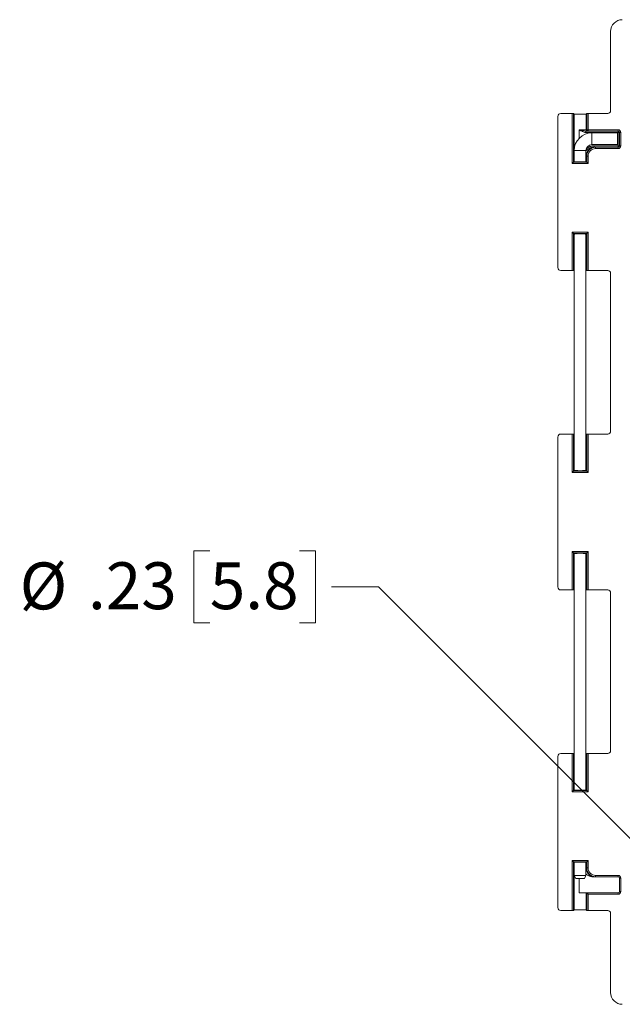
# Model space of a CAD drawing. Units: inches. Extents: x 2.5 to 65.9, y 1.6 to 42.6.
# Drawn here: x 38.8 to 45.2, y 25.3 to 35.8 of the extents above; entities that cross this region are included whole.
import ezdxf

# ---------------------------------------------------------------- set-up
doc = ezdxf.new("R2010")
doc.units = ezdxf.units.IN
doc.header["$LTSCALE"] = 4
doc.header["$MEASUREMENT"] = 0
doc.styles.add('SLDTEXTSTYLE0', font='TXT', dxfattribs={"width": 0.605})
doc.dimstyles.new('SLDDIMSTYLE6', dxfattribs={"dimtxt": 0.5, "dimasz": 0.376, "dimexe": 0, "dimexo": 0.0625, "dimgap": 0.125, "dimtad": 0, "dimtih": 1, "dimtoh": 1, "dimrnd": 1e-09, "dimzin": 12, "dimdsep": 46, "dimtxsty": 'SLDTEXTSTYLE0', "dimsah": 1, "dimcen": 0, "dimadec": 0, "dimazin": 3, "dimtfac": 1, "dimtofl": 0, "dimtmove": 0, "dimatfit": 3, "dimfxl": 1, "dimfrac": 2, "dimtolj": 1, "dimtzin": 12, "dimarcsym": 0})

# ---------------------------------------------------------------- blocks, each defined once
blk = doc.blocks.new('_D_27')
at = {"color": 136, "linetype": 'Continuous', "lineweight": 0}
for p, q in [((40.813, 30.179), (40.641, 30.179)), ((40.641, 30.179), (40.641, 29.411)), ((41.768, 30.179), (41.94, 30.179)), ((41.94, 30.179), (41.94, 29.411)), ((42.611, 29.795), (42.111, 29.795)), ((45.995, 26.411), (42.611, 29.795)), ((40.641, 29.411), (40.813, 29.411)), ((41.94, 29.411), (41.768, 29.411))]:
    blk.add_line(p, q, dxfattribs=at)
blk.add_solid([(45.995, 26.411), (45.786, 26.733), (45.673, 26.62)], dxfattribs=at)
at = {"color": 136, "linetype": 'Continuous', "lineweight": 0, "char_height": 0.5, "attachment_point": 1, "style": 'SLDTEXTSTYLE0'}
for s, insert in [('%%c', (38.785, 30.054)), ('.23', (39.514, 30.056)), ('5.8', (40.813, 30.056))]:
    blk.add_mtext(s, dxfattribs=dict(at, insert=insert))

msp = doc.modelspace()

# ---------------------------------------------------------------- linework, layer by layer
at = {"color": 7, "linetype": 'Continuous', "lineweight": 15}
for p, q in [((45.087977, 35.717416), (45.087977, 34.873571)), ((44.525477, 34.811109), (44.525477, 33.198571)), ((44.677944, 34.84234), (44.556708, 34.84234)), ((44.677944, 34.308212), (44.677944, 34.84234)), ((44.692935, 34.841835), (44.692935, 34.323203)), ((44.698977, 34.835793), (44.692935, 34.841835)), ((44.698977, 34.329245), (44.698977, 34.835793)), ((44.833019, 34.841835), (44.826977, 34.835793)), ((44.826977, 34.835793), (44.826977, 34.66934)), ((44.833019, 34.66934), (44.833019, 34.841835)), ((44.84801, 34.84234), (44.84801, 34.66934)), ((45.056746, 34.84234), (44.84801, 34.84234)), ((44.753266, 34.66934), (44.826977, 34.66934)), ((44.753266, 34.577767), (44.753266, 34.66934)), ((44.841968, 34.65434), (44.823997, 34.65434)), ((44.823997, 34.65434), (44.823997, 34.63934)), ((44.826977, 34.66934), (44.833019, 34.66934)), ((44.84801, 34.66934), (44.833019, 34.66934)), ((44.84801, 34.65434), (44.841968, 34.65434)), ((44.84801, 34.66934), (44.84801, 34.65434)), ((44.84801, 34.66934), (45.166977, 34.66934)), ((45.166977, 34.65434), (44.84801, 34.65434)), ((45.166977, 34.65434), (45.166977, 34.66934)), ((45.166977, 34.65434), (45.166977, 34.63934)), ((45.166977, 34.63934), (44.823997, 34.63934)), ((45.160477, 34.634848), (44.887977, 34.634848)), ((45.160477, 34.572348), (45.160477, 34.634848)), ((45.160477, 34.509848), (45.160477, 34.572348)), ((45.166977, 34.49734), (45.166977, 34.63934)), ((45.181977, 34.63934), (45.166977, 34.63934)), ((45.181977, 34.49734), (45.181977, 34.63934)), ((45.181977, 34.63934), (45.196977, 34.63934)), ((45.196977, 34.63934), (45.196977, 34.49734)), ((44.700477, 34.447348), (44.700477, 34.328764)), ((44.825477, 34.328764), (44.825477, 34.447348)), ((44.887977, 34.509848), (45.160477, 34.509848)), ((44.912798, 34.48234), (44.912798, 34.49734)), ((44.912798, 34.49734), (45.166977, 34.49734)), ((44.912798, 34.48234), (44.92092, 34.48234)), ((44.92092, 34.48234), (44.927058, 34.48234)), ((44.927058, 34.48234), (45.166977, 34.48234)), ((44.927058, 34.48234), (44.927058, 34.46734)), ((45.166977, 34.46734), (44.927058, 34.46734)), ((45.166977, 34.48234), (45.166977, 34.49734)), ((45.181977, 34.49734), (45.166977, 34.49734)), ((45.166977, 34.48234), (45.166977, 34.46734)), ((45.181977, 34.49734), (45.196977, 34.49734)), ((44.833019, 34.38834), (44.826977, 34.38834)), ((44.826977, 34.38834), (44.826977, 34.329245)), ((44.833019, 34.323203), (44.833019, 34.38834)), ((44.833019, 34.38834), (44.84801, 34.38834)), ((44.84801, 34.38834), (44.84801, 34.308212)), ((44.692935, 34.323203), (44.677944, 34.308212)), ((44.84801, 34.308212), (44.677944, 34.308212)), ((44.698977, 34.329245), (44.692935, 34.323203)), ((44.692935, 34.323203), (44.833019, 34.323203)), ((44.826977, 34.329245), (44.833019, 34.323203)), ((44.833019, 34.323203), (44.84801, 34.308212)), ((44.677944, 33.16734), (44.677944, 33.576469)), ((44.677944, 33.576469), (44.692935, 33.561478)), ((44.677944, 33.576469), (44.84801, 33.576469)), ((44.692935, 33.561478), (44.692935, 33.167846)), ((44.833019, 33.561478), (44.692935, 33.561478)), ((44.698977, 33.555436), (44.692935, 33.561478)), ((44.698977, 33.173888), (44.698977, 33.555436)), ((44.700477, 33.555917), (44.700477, 31.034764)), ((44.825477, 31.034764), (44.825477, 33.555917)), ((44.826977, 33.555436), (44.833019, 33.561478)), ((44.826977, 33.555436), (44.826977, 33.173888)), ((44.833019, 33.561478), (44.84801, 33.576469)), ((44.833019, 33.167846), (44.833019, 33.561478)), ((44.84801, 33.576469), (44.84801, 33.16734)), ((44.556708, 33.16734), (44.677944, 33.16734)), ((44.692935, 33.167846), (44.698977, 33.173888)), ((44.826977, 33.173888), (44.833019, 33.167846)), ((44.84801, 33.16734), (45.056746, 33.16734)), ((45.087977, 33.136109), (45.087977, 31.454571)), ((44.677944, 31.42334), (44.556708, 31.42334)), ((44.677944, 31.014212), (44.677944, 31.42334)), ((44.692935, 31.422835), (44.692935, 31.029203)), ((44.698977, 31.416793), (44.692935, 31.422835)), ((44.698977, 31.035245), (44.698977, 31.416793)), ((44.833019, 31.422835), (44.826977, 31.416793)), ((44.826977, 31.416793), (44.826977, 31.035245)), ((44.833019, 31.029203), (44.833019, 31.422835)), ((44.84801, 31.42334), (44.84801, 31.014212)), ((45.056746, 31.42334), (44.84801, 31.42334)), ((44.525477, 31.392109), (44.525477, 29.792571)), ((44.692935, 31.029203), (44.677944, 31.014212)), ((44.84801, 31.014212), (44.677944, 31.014212)), ((44.698977, 31.035245), (44.692935, 31.029203)), ((44.692935, 31.029203), (44.833019, 31.029203)), ((44.826977, 31.035245), (44.833019, 31.029203)), ((44.833019, 31.029203), (44.84801, 31.014212)), ((44.677944, 30.170469), (44.84801, 30.170469)), ((44.677944, 30.170469), (44.692935, 30.155478)), ((44.677944, 29.76134), (44.677944, 30.170469)), ((44.833019, 30.155478), (44.692935, 30.155478)), ((44.692935, 30.155478), (44.692935, 29.761846)), ((44.698977, 30.149436), (44.692935, 30.155478)), ((44.698977, 29.767888), (44.698977, 30.149436)), ((44.700477, 30.149917), (44.700477, 27.628764)), ((44.825477, 27.628764), (44.825477, 30.149917)), ((44.826977, 30.149436), (44.833019, 30.155478)), ((44.826977, 30.149436), (44.826977, 29.767888)), ((44.84801, 30.170469), (44.833019, 30.155478)), ((44.833019, 29.761846), (44.833019, 30.155478)), ((44.84801, 30.170469), (44.84801, 29.76134)), ((44.556708, 29.76134), (44.677944, 29.76134)), ((44.692935, 29.761846), (44.698977, 29.767888)), ((44.826977, 29.767888), (44.833019, 29.761846)), ((44.84801, 29.76134), (45.056746, 29.76134)), ((45.087977, 29.730109), (45.087977, 28.048571)), ((44.525477, 27.986109), (44.525477, 26.373571)), ((44.677944, 28.01734), (44.556708, 28.01734)), ((44.677944, 27.608212), (44.677944, 28.01734)), ((44.692935, 28.016835), (44.692935, 27.623203)), ((44.698977, 28.010793), (44.692935, 28.016835)), ((44.698977, 27.629245), (44.698977, 28.010793)), ((44.833019, 28.016835), (44.826977, 28.010793)), ((44.826977, 28.010793), (44.826977, 27.629245)), ((44.833019, 27.623203), (44.833019, 28.016835)), ((44.84801, 28.01734), (44.84801, 27.608212)), ((45.056746, 28.01734), (44.84801, 28.01734)), ((44.677944, 27.608212), (44.692935, 27.623203)), ((44.698977, 27.629245), (44.692935, 27.623203)), ((44.692935, 27.623203), (44.833019, 27.623203)), ((44.826977, 27.629245), (44.833019, 27.623203)), ((44.84801, 27.608212), (44.833019, 27.623203)), ((44.84801, 27.608212), (44.677944, 27.608212)), ((44.677944, 26.34234), (44.677944, 26.876469)), ((44.677944, 26.876469), (44.692935, 26.861478)), ((44.677944, 26.876469), (44.84801, 26.876469)), ((44.692935, 26.861478), (44.692935, 26.342846)), ((44.833019, 26.861478), (44.692935, 26.861478)), ((44.698977, 26.855436), (44.692935, 26.861478)), ((44.698977, 26.348888), (44.698977, 26.855436)), ((44.700477, 26.855917), (44.700477, 26.714848)), ((44.825477, 26.714848), (44.825477, 26.855917)), ((44.826977, 26.855436), (44.833019, 26.861478)), ((44.826977, 26.855436), (44.826977, 26.79634)), ((44.826977, 26.79634), (44.833019, 26.79634)), ((44.84801, 26.876469), (44.833019, 26.861478)), ((44.833019, 26.79634), (44.833019, 26.861478)), ((44.84801, 26.79634), (44.833019, 26.79634)), ((44.84801, 26.876469), (44.84801, 26.79634)), ((44.700477, 26.714848), (44.717798, 26.684848)), ((44.700477, 26.714848), (44.825477, 26.714848)), ((44.762977, 26.684848), (44.717798, 26.684848)), ((44.753266, 26.53034), (44.753266, 26.684848)), ((44.808157, 26.684848), (44.762977, 26.684848)), ((44.808157, 26.684848), (44.825477, 26.714848)), ((44.92092, 26.70234), (44.906908, 26.70234)), ((44.927058, 26.70234), (44.92092, 26.70234)), ((44.927058, 26.70234), (44.927058, 26.71734)), ((44.927058, 26.71734), (45.166977, 26.71734)), ((45.166977, 26.70234), (44.927058, 26.70234)), ((45.166977, 26.70234), (45.166977, 26.71734)), ((45.181977, 26.68734), (45.196977, 26.68734)), ((45.181977, 26.54534), (45.181977, 26.68734)), ((45.196977, 26.68734), (45.196977, 26.54534)), ((44.826977, 26.53034), (44.753266, 26.53034)), ((44.826977, 26.53034), (44.826977, 26.348888)), ((44.833001, 26.53034), (44.826977, 26.53034)), ((44.833001, 26.53034), (45.166977, 26.53034)), ((44.833019, 26.342846), (44.833019, 26.530331)), ((44.833019, 26.530331), (44.84801, 26.51534)), ((44.84801, 26.51534), (44.84801, 26.34234)), ((45.166977, 26.51534), (44.84801, 26.51534)), ((45.166977, 26.53034), (45.166977, 26.51534)), ((45.181977, 26.54534), (45.196977, 26.54534)), ((44.556708, 26.34234), (44.677944, 26.34234)), ((44.692935, 26.342846), (44.698977, 26.348888)), ((44.826977, 26.348888), (44.833019, 26.342846)), ((44.84801, 26.34234), (45.056746, 26.34234)), ((45.087977, 26.311109), (45.087977, 25.467264))]:
    msp.add_line(p, q, dxfattribs=at)
at = {"color": 8, "linetype": 'Continuous', "lineweight": 15}
for p, q in [((44.887977, 34.572348), (44.887977, 34.634848)), ((44.887977, 34.509848), (44.887977, 34.572348)), ((44.762977, 34.447348), (44.700477, 34.447348)), ((44.825477, 34.447348), (44.762977, 34.447348)), ((44.826977, 34.38834), (44.825477, 34.38834)), ((44.825477, 26.79634), (44.826977, 26.79634))]:
    msp.add_line(p, q, dxfattribs=at)
at = {"color": 7, "linetype": 'Continuous', "lineweight": 15}
for centre, radius, start, end in [((44.848015, 34.669336), 0.014995, 179.9825485, 269.9825378), ((45.166977, 34.63934), 0.03, 0, 90), ((45.166977, 34.63934), 0.015, 0, 90), ((44.887977, 34.447348), 0.1875, 90, 180), ((44.887977, 34.447348), 0.0625, 90, 180), ((45.166977, 34.49734), 0.015, 270, 0), ((45.166977, 34.49734), 0.03, 270, 0), ((45.166977, 26.68734), 0.03, 0, 90), ((45.166977, 26.68734), 0.015, 0, 90), ((45.166977, 26.54534), 0.015, 270, 0), ((45.166977, 26.54534), 0.03, 270, 0)]:
    msp.add_arc(centre, radius, start, end, dxfattribs=at)
for centre, major_axis, ratio, start_param, end_param in [((45.213053, 35.717264), (-0.088496, 0.088496), 0.998782766, 5.498396131, 7.067974483), ((45.056708, 34.873609), (-0.022124, 0.022124), 0.998782766, 2.356803478, 3.926381829), ((44.556746, 34.811071), (-0.022124, 0.022124), 0.998782766, 5.498396131, 7.067974483), ((44.677944, 34.841817), (0.015, 0), 0.034920769, 0.034906585, 1.570796327), ((44.762977, 34.835793), (0.064, 0), 0.034920769, 3.141592654, 6.283185307), ((44.84801, 34.841817), (0.015, 0), 0.034920769, 1.570796327, 3.106686069), ((44.927058, 34.38834), (0.094039, 0), 0.999585104, 1.570796327, 3.141592654), ((44.927058, 34.38834), (0.079048, 0), 0.999390827, 1.570796327, 3.141592654), ((44.762977, 34.329245), (0.064, 0), 0.034920769, 2.924661193, 3.141592654), ((44.762977, 34.329245), (0.064, 0), 0.034920769, 3.141592654, 6.283185307), ((44.762977, 34.329245), (0.064, 0), 0.034920769, 0, 0.216931461), ((44.762977, 33.555436), (0.064, 0), 0.034920769, 0, 3.141592654), ((44.762977, 33.555436), (0.064, 0), 0.034920769, 3.141592654, 3.358524114), ((44.762977, 33.555436), (0.064, 0), 0.034920769, 6.066253847, 6.283185307), ((44.556746, 33.198609), (-0.022124, -0.022124), 0.998782766, 5.498396131, 7.067974483), ((44.677944, 33.167864), (0.015, 0), 0.034920769, 4.71238898, 6.248278722), ((44.762977, 33.173888), (0.064, 0), 0.034920769, 2.924661193, 3.141592654), ((44.762977, 33.173888), (0.064, 0), 0.034920769, 0, 0.216931461), ((44.84801, 33.167864), (0.015, 0), 0.034920769, 3.176499239, 4.71238898), ((45.056708, 33.136071), (0.022124, 0.022124), 0.998782766, 5.498396131, 7.067974483), ((44.556746, 31.392071), (-0.022124, 0.022124), 0.998782766, 5.498396131, 7.067974483), ((44.677944, 31.422817), (0.015, 0), 0.034920769, 0.034906585, 1.570796327), ((44.762977, 31.416793), (0.064, 0), 0.034920769, 3.141592654, 3.358524114), ((44.762977, 31.416793), (0.064, 0), 0.034920769, 6.066253847, 6.283185307), ((44.84801, 31.422817), (0.015, 0), 0.034920769, 1.570796327, 3.106686069), ((45.056708, 31.454609), (-0.022124, 0.022124), 0.998782766, 2.356803478, 3.926381829), ((44.762977, 31.035245), (0.064, 0), 0.034920769, 2.924661193, 3.141592654), ((44.762977, 31.035245), (0.064, 0), 0.034920769, 3.141592654, 6.283185307), ((44.762977, 31.035245), (0.064, 0), 0.034920769, 0, 0.216931461), ((44.762977, 30.149436), (0.064, 0), 0.034920769, 0, 3.141592654), ((44.762977, 30.149436), (0.064, 0), 0.034920769, 3.141592654, 3.358524114), ((44.762977, 30.149436), (0.064, 0), 0.034920769, 6.066253847, 6.283185307), ((44.556746, 29.792609), (-0.022124, -0.022124), 0.998782766, 5.498396131, 7.067974483), ((44.677944, 29.761864), (0.015, 0), 0.034920769, 4.71238898, 6.248278722), ((44.762977, 29.767888), (0.064, 0), 0.034920769, 2.924661193, 3.141592654), ((44.762977, 29.767888), (0.064, 0), 0.034920769, 0, 0.216931461), ((44.84801, 29.761864), (0.015, 0), 0.034920769, 3.176499239, 4.71238898), ((45.056708, 29.730071), (0.022124, 0.022124), 0.998782766, 5.498396131, 7.067974483), ((45.056708, 28.048609), (-0.022124, 0.022124), 0.998782766, 2.356803478, 3.926381829), ((44.556746, 27.986071), (-0.022124, 0.022124), 0.998782766, 5.498396131, 7.067974483), ((44.677944, 28.016817), (0.015, 0), 0.034920769, 0.034906585, 1.570796327), ((44.762977, 28.010793), (0.064, 0), 0.034920769, 3.141592654, 3.358524114), ((44.762977, 28.010793), (0.064, 0), 0.034920769, 6.066253847, 6.283185307), ((44.84801, 28.016817), (0.015, 0), 0.034920769, 1.570796327, 3.106686069), ((44.762977, 27.629245), (0.064, 0), 0.034920769, 2.924661193, 3.141592654), ((44.762977, 27.629245), (0.064, 0), 0.034920769, 3.141592654, 6.283185307), ((44.762977, 27.629245), (0.064, 0), 0.034920769, 0, 0.216931461), ((44.762977, 26.855436), (0.064, 0), 0.034920769, 0, 3.141592654), ((44.762977, 26.855436), (0.064, 0), 0.034920769, 3.141592654, 3.358524114), ((44.762977, 26.855436), (0.064, 0), 0.034920769, 6.066253847, 6.283185307), ((44.927058, 26.79634), (0.094039, 0), 0.999585104, 3.141592654, 4.71238898), ((44.927058, 26.79634), (-0.079048, 0), 0.999390827, 0, 1.570796327), ((44.833001, 26.51534), (0, 0.015), 0.034920769, 6.248278722, 6.283185307), ((44.556746, 26.373609), (-0.022124, -0.022124), 0.998782766, 5.498396131, 7.067974483), ((44.677944, 26.342864), (0.015, 0), 0.034920769, 4.71238898, 6.248278722), ((44.762977, 26.348888), (0.064, 0), 0.034920769, 0, 3.141592654), ((44.84801, 26.342864), (0.015, 0), 0.034920769, 3.176499239, 4.71238898), ((45.056708, 26.311071), (0.022124, 0.022124), 0.998782766, 5.498396131, 7.067974483), ((45.213053, 25.467417), (-0.088496, -0.088496), 0.998782766, 5.498396131, 7.067974483)]:
    msp.add_ellipse(centre, major_axis=major_axis, ratio=ratio, start_param=start_param, end_param=end_param, dxfattribs=at)
msp.add_open_spline([(44.753266, 34.664295), (44.753266, 34.665896), (44.753266, 34.667614), (44.753266, 34.66934)], degree=3, dxfattribs=at)
for points, knots in [([(44.753266, 34.664295), (44.7563, 34.664799), (44.759374, 34.665145), (44.765533, 34.665212), (44.768615, 34.664928), (44.777728, 34.663528), (44.783656, 34.662019), (44.795294, 34.65913), (44.801005, 34.657669), (44.81245, 34.655292), (44.818162, 34.65434), (44.823997, 34.65434)], [0, 0, 0, 0, 0.125, 0.125, 0.25, 0.25, 0.5, 0.5, 0.75, 0.75, 1, 1, 1, 1]), ([(44.823997, 34.63934), (44.811249, 34.63934), (44.799213, 34.64407), (44.785278, 34.651435), (44.782529, 34.652986), (44.777019, 34.656067), (44.774269, 34.657616), (44.768496, 34.660185), (44.765387, 34.66116), (44.759134, 34.660851), (44.756117, 34.659664), (44.753266, 34.658296)], [0, 0, 0, 0, 0.5, 0.5, 0.625, 0.625, 0.75, 0.75, 0.875, 0.875, 1, 1, 1, 1]), ([(44.841968, 34.65434), (44.838044, 34.65434), (44.834143, 34.655957), (44.828593, 34.661511), (44.826977, 34.665413), (44.826977, 34.66934)], [0, 0, 0, 0, 0.5, 0.5, 1, 1, 1, 1]), ([(44.826977, 34.38834), (44.826977, 34.400645), (44.829422, 34.412945), (44.838834, 34.435681), (44.845797, 34.446108), (44.863188, 34.463509), (44.873609, 34.470476), (44.896331, 34.479894), (44.908623, 34.48234), (44.92092, 34.48234)], [0, 0, 0, 0, 0.25, 0.25, 0.5, 0.5, 0.75, 0.75, 1, 1, 1, 1]), ([(44.92092, 26.70234), (44.908626, 26.702343), (44.896335, 26.704792), (44.873614, 26.714212), (44.863192, 26.72118), (44.8458, 26.738581), (44.838836, 26.749007), (44.829423, 26.77174), (44.826977, 26.784038), (44.826977, 26.79634)], [0, 0, 0, 0, 0.25, 0.25, 0.5, 0.5, 0.75, 0.75, 1, 1, 1, 1]), ([(44.906908, 26.70234), (44.903612, 26.702423), (44.896997, 26.70259), (44.887066, 26.703919), (44.87716, 26.706018), (44.866497, 26.709199), (44.855234, 26.713619), (44.843503, 26.719506), (44.833549, 26.725413), (44.827713, 26.72964), (44.825477, 26.731258)], [0, 0, 0, 0, 0.112503821, 0.225822772, 0.341525934, 0.457970318, 0.605404766, 0.754022114, 0.905776163, 1, 1, 1, 1])]:
    msp.add_open_spline(points, degree=3, knots=knots, dxfattribs=at)
at = {"color": 8, "linetype": 'Continuous', "lineweight": 15}
for points, knots in [([(44.912798, 34.48234), (44.909886, 34.482272), (44.904044, 34.482135), (44.895276, 34.481045), (44.886532, 34.47932), (44.877696, 34.47687), (44.868862, 34.473715), (44.857067, 34.468562), (44.842461, 34.460266), (44.831178, 34.452599), (44.825662, 34.448085), (44.825629, 34.448057)], [0, 0, 0, 0, 0.0913163465, 0.1832075241, 0.276783104, 0.37088528, 0.4708319924, 0.5712835643, 0.7751554827, 0.9986444885, 1, 1, 1, 1]), ([(44.829088, 34.467328), (44.831114, 34.468862), (44.835946, 34.472519), (44.844059, 34.477657), (44.853366, 34.482817), (44.863119, 34.487311), (44.872962, 34.490967), (44.882796, 34.493788), (44.89259, 34.495793), (44.902617, 34.497093), (44.909397, 34.497258), (44.912798, 34.49734)], [0, 0, 0, 0, 0.084204601, 0.200762201, 0.317838824, 0.436695026, 0.556238396, 0.665497547, 0.775380333, 0.887314897, 1, 1, 1, 1])]:
    msp.add_open_spline(points, degree=3, knots=knots, dxfattribs=at)

# ---------------------------------------------------------------- dimensions: what is measured, and where the dimension line sits
at = {"color": 136, "linetype": 'Continuous', "lineweight": 0}
dim = msp.add_diameter_dim_2p(p1=(46.156618, 26.249761), p2=(45.995398, 26.410981), dimstyle='SLDDIMSTYLE6', dxfattribs=at)
dim.commit()
dim.dimension.update_dxf_attribs({"geometry": '_D_27', "text_midpoint": (40.448309, 29.794963), "dimtype": 163})

doc.saveas('drawing.dxf')
